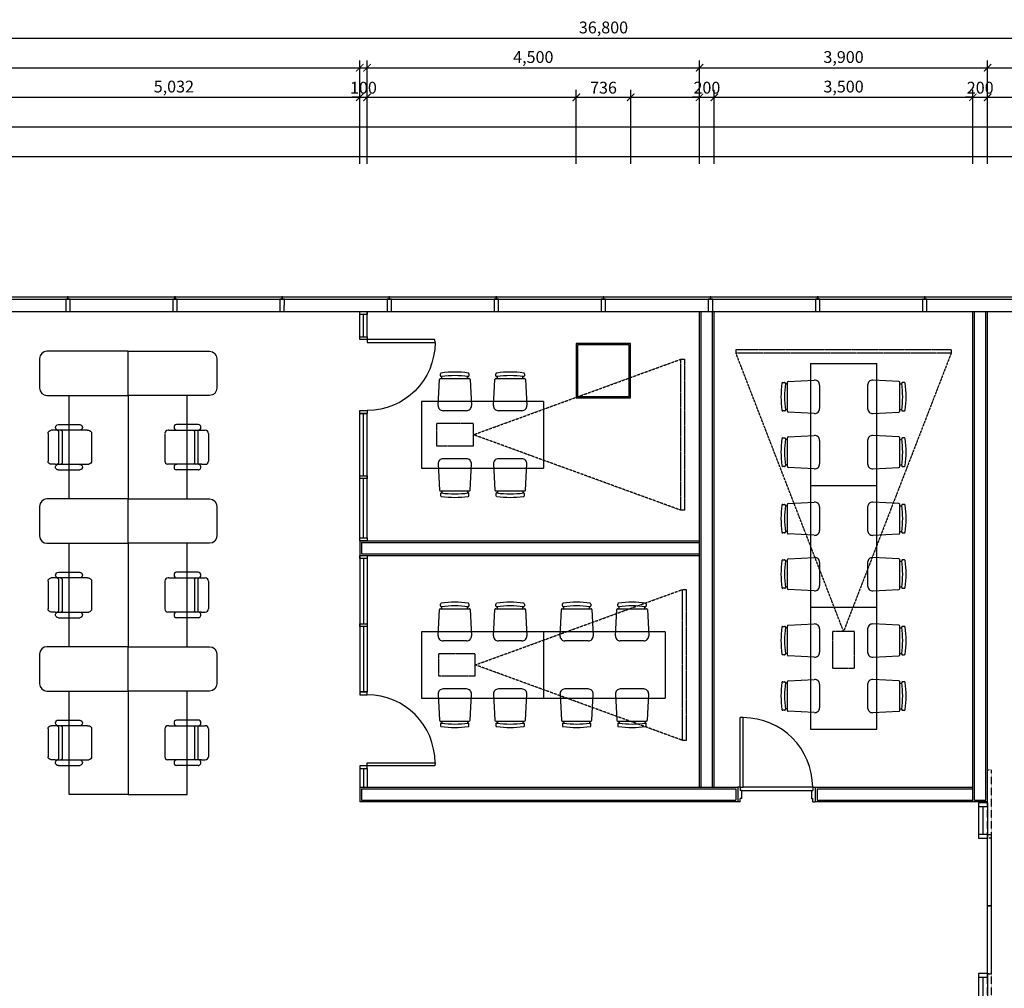
# Model space of a CAD drawing. Units: millimetres. Extents: x 2643 to 46764, y 1691 to 29021.
# Drawn here: x 16881 to 30210, y 15912 to 29021 of the extents above; entities that cross this region are included whole.
import ezdxf

# ---------------------------------------------------------------- set-up
doc = ezdxf.new("R2010")
doc.units = ezdxf.units.MM
for name, pattern in [('HID', [2.3, 1.5, -0.8]), ('HID2', [1, 0.5, -0.5]), ('HIDDEN', [0.375, 0.25, -0.125])]:
    doc.linetypes.add(name, pattern=pattern)
doc.layers.get('Defpoints').update_dxf_attribs({"color": 163})
for name, color, linetype in [('1-DOOR', 4, 'Continuous'), ('1-WALL-COL', 2, 'Continuous'), ('1-WALL-DRY1', 6, 'Continuous'), ('1-WALL-DRY2', 7, 'Continuous'), ('1-WALL-FIN', 190, 'Continuous'), ('1-WINDOW', 7, 'Continuous'), ('1-WINDOW-AUTO', 4, 'Continuous'), ('2-DIM', 7, 'Continuous'), ('2-FUR-OFFICE', 8, 'Continuous'), ('2-FUR-UTIL', 8, 'HID2')]:
    doc.layers.add(name, color=color, linetype=linetype)
doc.layers.add('2-ANNO-NPLT', color=126, linetype='Continuous', plot=False)
doc.styles.add('NODE', font='txt')
doc.dimstyles.new('DIM-60', dxfattribs={"dimscale": 60, "dimtxt": 1.6, "dimasz": 1, "dimexe": 1, "dimexo": 3, "dimgap": 1, "dimtad": 1, "dimdec": 0, "dimdsep": 46, "dimlunit": 6, "dimtxsty": 'NODE', "dimblk1": 'ARCHTICK', "dimblk2": 'ARCHTICK', "dimsah": 1, "dimcen": 0.09, "dimdle": 1, "dimclrd": 1, "dimclre": 1, "dimclrt": 7, "dimadec": 0, "dimazin": 0, "dimtfac": 1, "dimtdec": 0, "dimtix": 1, "dimtofl": 0, "dimtmove": 2, "dimatfit": 3, "dimldrblk": 'ARCHTICK', "dimfxl": 1, "dimtolj": 1, "dimtzin": 0, "dimlwd": -1, "dimlwe": -1, "dimarcsym": 0})

# ---------------------------------------------------------------- blocks, each defined once
blk = doc.blocks.new('125X50')
at = {"layer": '1-WINDOW-AUTO', "color": 7}
blk.add_lwpolyline([(-50, 0), (0, 0), (0, -125), (-50, -125)], close=True, dxfattribs=at)
blk = doc.blocks.new('automatic door')
at = {"layer": '1-WINDOW-AUTO'}
for p, q in [((0, 100), (475, 100)), ((2307, 100), (2782, 100)), ((0, -25), (475, -25)), ((2307, -25), (2782, -25))]:
    blk.add_line(p, q, dxfattribs=at)
at = {"layer": '1-WINDOW-AUTO', "color": 7}
for p, q in [((50, 37), (425, 37)), ((2357, 37), (2732, 37))]:
    blk.add_line(p, q, dxfattribs=at)
at = {"layer": '1-WINDOW-AUTO', "color": 8, "linetype": 'HIDDEN'}
for points in [[(-450, 150), (475, 150), (475, 100), (-450, 100)], [(2307, 150), (3232, 150), (3232, 100), (2307, 100)]]:
    blk.add_lwpolyline(points, close=True, dxfattribs=at)
at = {"layer": '1-WINDOW-AUTO'}
for points in [[(425, 150), (1391, 150), (1391, 100), (425, 100)], [(1391, 150), (2316, 150), (2316, 100), (1391, 100)]]:
    blk.add_lwpolyline(points, close=True, dxfattribs=at)
at = {"layer": '1-WINDOW-AUTO', "xscale": -1, "rotation": 180}
for p in [(50, -25), (475, -25), (2357, -25), (2782, -25)]:
    blk.add_blockref('125X50', p, dxfattribs=at)
blk = doc.blocks.new('door 1000')
at = {"layer": '1-DOOR'}
blk.add_line((0, 960), (1, 1000), dxfattribs=at)
blk.add_lwpolyline([(1, 1000), (920, 1000), (920, 960), (0, 960)], dxfattribs=at)
blk.add_arc((920, 960), 920, 180, 270, dxfattribs=at)
at = {"layer": '1-WINDOW-AUTO', "color": 7}
for points in [[(920, 1040), (920, 1000), (1020, 1000), (1020, 1040)], [(920, 40), (920, 0), (1020, 0), (1020, 40)]]:
    blk.add_lwpolyline(points, close=True, dxfattribs=at)
blk = doc.blocks.new('square table with 4 chairs beside')
at = {"layer": '2-FUR-OFFICE'}
for p, q in [((696447, 1140627), (696447, 1138977)), ((696447, 1140627), (697347, 1140627)), ((697347, 1138977), (697347, 1140627)), ((696073, 1140369), (696098, 1140369)), ((696137, 1140350), (696108, 1140350)), ((696137, 1139981), (696137, 1140372)), ((696147, 1140384), (696501, 1140402)), ((696572, 1140335), (696572, 1140018)), ((697222, 1140335), (697222, 1140018)), ((697646, 1140384), (697292, 1140402)), ((697657, 1139981), (697657, 1140372)), ((697657, 1140350), (697685, 1140350)), ((697721, 1140369), (697695, 1140369)), ((696098, 1139984), (696073, 1139984)), ((696137, 1140004), (696108, 1140004)), ((696501, 1139952), (696147, 1139970)), ((697292, 1139952), (697646, 1139970)), ((697657, 1140004), (697685, 1140004)), ((697695, 1139984), (697721, 1139984)), ((696073, 1139619), (696098, 1139619)), ((696137, 1139600), (696108, 1139600)), ((696137, 1139231), (696137, 1139622)), ((696147, 1139634), (696501, 1139652)), ((696572, 1139585), (696572, 1139268)), ((697222, 1139585), (697222, 1139268)), ((697646, 1139634), (697292, 1139652)), ((697657, 1139231), (697657, 1139622)), ((697657, 1139600), (697685, 1139600)), ((697721, 1139619), (697695, 1139619)), ((696098, 1139234), (696073, 1139234)), ((696137, 1139254), (696108, 1139254)), ((696501, 1139202), (696147, 1139220)), ((697292, 1139202), (697646, 1139220)), ((697657, 1139254), (697685, 1139254)), ((697695, 1139234), (697721, 1139234)), ((696447, 1138977), (697347, 1138977))]:
    blk.add_line(p, q, dxfattribs=at)
for centre, radius, start, end in [((697393, 1140177), 1344, 172.182, 187.8181), ((696073, 1140358), 11.2, 90, 172.182), ((697385, 1140177), 1288, 171.9794, 188.0207), ((696098, 1140358), 11.2, 351.9794, 90), ((696148, 1140372), 11.2, 92.9357, 180), ((696505, 1140335), 66.9, 0, 92.9357), ((697289, 1140335), 66.9, 87.0644, 180), ((697646, 1140372), 11.2, 0, 87.0644), ((697695, 1140358), 11.2, 90, 188.0207), ((696409, 1140177), 1288, 351.9794, 8.0207), ((697721, 1140358), 11.2, 7.8181, 90), ((696400, 1140177), 1344, 352.182, 7.8181), ((696073, 1139995), 11.2, 187.8181, 270), ((696098, 1139995), 11.2, 270, 8.0207), ((696148, 1139981), 11.2, 180, 267.0644), ((696505, 1140018), 66.9, 267.0644, 0), ((697289, 1140018), 66.9, 180, 272.9357), ((697646, 1139981), 11.2, 272.9357, 0), ((697695, 1139995), 11.2, 171.9794, 270), ((697721, 1139995), 11.2, 270, 352.182), ((697393, 1139427), 1344, 172.182, 187.8181), ((696073, 1139608), 11.2, 90, 172.182), ((697385, 1139427), 1288, 171.9794, 188.0207), ((696098, 1139608), 11.2, 351.9794, 90), ((696148, 1139622), 11.2, 92.9357, 180), ((696505, 1139585), 66.9, 0, 92.9357), ((697289, 1139585), 66.9, 87.0644, 180), ((697646, 1139622), 11.2, 0, 87.0644), ((697695, 1139608), 11.2, 90, 188.0207), ((696409, 1139427), 1288, 351.9794, 8.0207), ((697721, 1139608), 11.2, 7.8181, 90), ((696400, 1139427), 1344, 352.182, 7.8181), ((696505, 1139268), 66.9, 267.0644, 0), ((697289, 1139268), 66.9, 180, 272.9357), ((696073, 1139245), 11.2, 187.8181, 270), ((696098, 1139245), 11.2, 270, 8.0207), ((696148, 1139231), 11.2, 180, 267.0644), ((697646, 1139231), 11.2, 272.9357, 0), ((697695, 1139245), 11.2, 171.9794, 270), ((697721, 1139245), 11.2, 270, 352.182)]:
    blk.add_arc(centre, radius, start, end, dxfattribs=at)
blk = doc.blocks.new('door 1050')
at = {"layer": '1-DOOR'}
for p, q in [((965, 0), (1000, 0)), ((1000, -200), (1000, 0)), ((-50, -200), (-50, 0)), ((-15, 0), (-50, 0)), ((-15, 0), (-15, -45)), ((0, -45), (-15, -45)), ((0, -155), (0, -45)), ((950, -155), (950, -45)), ((950, -45), (965, -45)), ((965, 0), (965, -45)), ((-15, -200), (-50, -200)), ((-15, -200), (-15, -155)), ((0, -155), (-15, -155)), ((925, -200), (925, -1140)), ((965, -200), (925, -200)), ((950, -155), (965, -155)), ((965, -200), (965, -155)), ((965, -200), (965, -1140)), ((965, -200), (1000, -200)), ((925, -1140), (965, -1140))]:
    blk.add_line(p, q, dxfattribs=at)
at = {"layer": '1-DOOR', "color": 8}
for p, q in [((950, -155), (-15, -155)), ((-15, -200), (925, -200))]:
    blk.add_line(p, q, dxfattribs=at)
at = {"layer": '1-DOOR'}
blk.add_arc((925, -200), 940, 180, 270, dxfattribs=at)
blk = doc.blocks.new('_ArchTick')
at = {"color": 0, "linetype": 'ByBlock', "const_width": 0.15}
blk.add_lwpolyline([(-0.5, -0.5), (0.5, 0.5)], dxfattribs=at)
blk = doc.blocks.new('*D32')
at = {"layer": '2-DIM', "transparency": 16777216}
for p, q in [((16452, 27071), (16452, 28071)), ((21484, 27071), (21484, 28071)), ((16352, 27971), (21584, 27971))]:
    blk.add_line(p, q, dxfattribs=at)
at = {"layer": 'Defpoints', "color": 0, "transparency": 16777216}
for p in [(21484, 27971), (16452, 26771, 0), (21484, 26771, 0)]:
    blk.add_point(p, dxfattribs=at)
at = {"layer": '2-DIM', "transparency": 16777216, "xscale": 100, "yscale": 100, "zscale": 100, "rotation": 180}
blk.add_blockref('_ArchTick', (16452, 27971), dxfattribs=at)
at = {"layer": '2-DIM', "transparency": 16777216, "xscale": 100, "yscale": 100, "zscale": 100}
blk.add_blockref('_ArchTick', (21484, 27971), dxfattribs=at)
at = {"layer": '2-DIM', "color": 3, "transparency": 16777216, "insert": (18968, 28116), "char_height": 160, "attachment_point": 5, "style": 'NODE'}
blk.add_mtext('\\A1;5,032', dxfattribs=at)
blk = doc.blocks.new('*D33')
at = {"layer": '2-DIM', "transparency": 16777216}
for p, q in [((21584, 27071), (21584, 28471)), ((26084, 27071), (26084, 28471)), ((21484, 28371), (26184, 28371))]:
    blk.add_line(p, q, dxfattribs=at)
at = {"layer": 'Defpoints', "color": 0, "transparency": 16777216}
for p in [(26084, 28371), (21584, 26771, 0), (26084, 26771, 0)]:
    blk.add_point(p, dxfattribs=at)
at = {"layer": '2-DIM', "transparency": 16777216, "xscale": 100, "yscale": 100, "zscale": 100, "rotation": 180}
blk.add_blockref('_ArchTick', (21584, 28371), dxfattribs=at)
at = {"layer": '2-DIM', "transparency": 16777216, "xscale": 100, "yscale": 100, "zscale": 100}
blk.add_blockref('_ArchTick', (26084, 28371), dxfattribs=at)
at = {"layer": '2-DIM', "color": 3, "transparency": 16777216, "insert": (23834, 28516), "char_height": 160, "attachment_point": 5, "style": 'NODE'}
blk.add_mtext('\\A1;4,500', dxfattribs=at)
blk = doc.blocks.new('*D34')
at = {"layer": '2-DIM', "transparency": 16777216}
for p, q in [((24416, 27071), (24416, 28071)), ((25152, 27071), (25152, 28071)), ((24316, 27971), (25252, 27971))]:
    blk.add_line(p, q, dxfattribs=at)
at = {"layer": 'Defpoints', "color": 0, "transparency": 16777216}
for p in [(25152, 27971), (24416, 26771, 0), (25152, 26771, 0)]:
    blk.add_point(p, dxfattribs=at)
at = {"layer": '2-DIM', "transparency": 16777216, "xscale": 100, "yscale": 100, "zscale": 100, "rotation": 180}
blk.add_blockref('_ArchTick', (24416, 27971), dxfattribs=at)
at = {"layer": '2-DIM', "transparency": 16777216, "xscale": 100, "yscale": 100, "zscale": 100}
blk.add_blockref('_ArchTick', (25152, 27971), dxfattribs=at)
at = {"layer": '2-DIM', "color": 3, "transparency": 16777216, "insert": (24784, 28101), "char_height": 160, "attachment_point": 5, "style": 'NODE'}
blk.add_mtext('\\A1;736', dxfattribs=at)
blk = doc.blocks.new('*D35')
at = {"layer": '2-DIM', "transparency": 16777216}
for p, q in [((26284, 27071), (26284, 28071)), ((29784, 27071), (29784, 28071)), ((26184, 27971), (29884, 27971))]:
    blk.add_line(p, q, dxfattribs=at)
at = {"layer": 'Defpoints', "color": 0, "transparency": 16777216}
for p in [(29784, 27971), (26284, 26771, 0), (29784, 26771, 0)]:
    blk.add_point(p, dxfattribs=at)
at = {"layer": '2-DIM', "transparency": 16777216, "xscale": 100, "yscale": 100, "zscale": 100, "rotation": 180}
blk.add_blockref('_ArchTick', (26284, 27971), dxfattribs=at)
at = {"layer": '2-DIM', "transparency": 16777216, "xscale": 100, "yscale": 100, "zscale": 100}
blk.add_blockref('_ArchTick', (29784, 27971), dxfattribs=at)
at = {"layer": '2-DIM', "color": 3, "transparency": 16777216, "insert": (28034, 28116), "char_height": 160, "attachment_point": 5, "style": 'NODE'}
blk.add_mtext('\\A1;3,500', dxfattribs=at)
blk = doc.blocks.new('*D36')
at = {"layer": '2-DIM', "transparency": 16777216}
for p, q in [((29984, 27071), (29984, 28071)), ((31734, 27071), (31734, 28071)), ((29884, 27971), (31834, 27971))]:
    blk.add_line(p, q, dxfattribs=at)
at = {"layer": 'Defpoints', "color": 0, "transparency": 16777216}
for p in [(31734, 27971), (29984, 26771, 0), (31734, 26771, 0)]:
    blk.add_point(p, dxfattribs=at)
at = {"layer": '2-DIM', "transparency": 16777216, "xscale": 100, "yscale": 100, "zscale": 100, "rotation": 180}
blk.add_blockref('_ArchTick', (29984, 27971), dxfattribs=at)
at = {"layer": '2-DIM', "transparency": 16777216, "xscale": 100, "yscale": 100, "zscale": 100}
blk.add_blockref('_ArchTick', (31734, 27971), dxfattribs=at)
at = {"layer": '2-DIM', "color": 3, "transparency": 16777216, "insert": (30859, 28116), "char_height": 160, "attachment_point": 5, "style": 'NODE'}
blk.add_mtext('\\A1;1,750', dxfattribs=at)
blk = doc.blocks.new('*D39')
at = {"layer": '2-DIM', "transparency": 16777216}
for p, q in [((6384, 27071), (6384, 28471)), ((21484, 27071), (21484, 28471)), ((6284, 28371), (21584, 28371))]:
    blk.add_line(p, q, dxfattribs=at)
at = {"layer": 'Defpoints', "color": 0, "transparency": 16777216}
for p in [(21484, 28371), (6384, 26771, 0), (21484, 26771, 0)]:
    blk.add_point(p, dxfattribs=at)
at = {"layer": '2-DIM', "transparency": 16777216, "xscale": 100, "yscale": 100, "zscale": 100, "rotation": 180}
blk.add_blockref('_ArchTick', (6384, 28371), dxfattribs=at)
at = {"layer": '2-DIM', "transparency": 16777216, "xscale": 100, "yscale": 100, "zscale": 100}
blk.add_blockref('_ArchTick', (21484, 28371), dxfattribs=at)
at = {"layer": '2-DIM', "color": 3, "transparency": 16777216, "insert": (13934, 28516), "char_height": 160, "attachment_point": 5, "style": 'NODE'}
blk.add_mtext('\\A1;15,100', dxfattribs=at)
blk = doc.blocks.new('*D48')
at = {"layer": '2-DIM', "transparency": 16777216}
for p, q in [((21484, 27071), (21484, 28071)), ((21584, 27071), (21584, 28071)), ((21484, 27971), (21384, 27971)), ((21584, 27971), (21684, 27971))]:
    blk.add_line(p, q, dxfattribs=at)
at = {"layer": 'Defpoints', "color": 0, "transparency": 16777216}
for p in [(21584, 27971), (21484, 26771, 0), (21584, 26771, 0)]:
    blk.add_point(p, dxfattribs=at)
at = {"layer": '2-DIM', "transparency": 16777216, "xscale": 100, "yscale": 100, "zscale": 100}
blk.add_blockref('_ArchTick', (21484, 27971), dxfattribs=at)
at = {"layer": '2-DIM', "transparency": 16777216, "xscale": 100, "yscale": 100, "zscale": 100, "rotation": 180}
blk.add_blockref('_ArchTick', (21584, 27971), dxfattribs=at)
at = {"layer": '2-DIM', "color": 3, "transparency": 16777216, "insert": (21534, 28101), "char_height": 160, "attachment_point": 5, "style": 'NODE'}
blk.add_mtext('\\A1;100', dxfattribs=at)
blk = doc.blocks.new('*D49')
at = {"layer": '2-DIM', "transparency": 16777216}
for p, q in [((29784, 27071), (29784, 28071)), ((29984, 27071), (29984, 28071)), ((29784, 27971), (29684, 27971)), ((29984, 27971), (30084, 27971))]:
    blk.add_line(p, q, dxfattribs=at)
at = {"layer": 'Defpoints', "color": 0, "transparency": 16777216}
for p in [(29984, 27971), (29784, 26771, 0), (29984, 26771, 0)]:
    blk.add_point(p, dxfattribs=at)
at = {"layer": '2-DIM', "transparency": 16777216, "xscale": 100, "yscale": 100, "zscale": 100}
blk.add_blockref('_ArchTick', (29784, 27971), dxfattribs=at)
at = {"layer": '2-DIM', "transparency": 16777216, "xscale": 100, "yscale": 100, "zscale": 100, "rotation": 180}
blk.add_blockref('_ArchTick', (29984, 27971), dxfattribs=at)
at = {"layer": '2-DIM', "color": 3, "transparency": 16777216, "insert": (29884, 28101), "char_height": 160, "attachment_point": 5, "style": 'NODE'}
blk.add_mtext('\\A1;200', dxfattribs=at)
blk = doc.blocks.new('*D50')
at = {"layer": '2-DIM', "transparency": 16777216}
for p, q in [((26084, 27071), (26084, 28071)), ((26284, 27071), (26284, 28071)), ((26084, 27971), (25984, 27971)), ((26284, 27971), (26384, 27971))]:
    blk.add_line(p, q, dxfattribs=at)
at = {"layer": 'Defpoints', "color": 0, "transparency": 16777216}
for p in [(26284, 27971), (26084, 26771, 0), (26284, 26771, 0)]:
    blk.add_point(p, dxfattribs=at)
at = {"layer": '2-DIM', "transparency": 16777216, "xscale": 100, "yscale": 100, "zscale": 100}
blk.add_blockref('_ArchTick', (26084, 27971), dxfattribs=at)
at = {"layer": '2-DIM', "transparency": 16777216, "xscale": 100, "yscale": 100, "zscale": 100, "rotation": 180}
blk.add_blockref('_ArchTick', (26284, 27971), dxfattribs=at)
at = {"layer": '2-DIM', "color": 3, "transparency": 16777216, "insert": (26184, 28101), "char_height": 160, "attachment_point": 5, "style": 'NODE'}
blk.add_mtext('\\A1;200', dxfattribs=at)
blk = doc.blocks.new('*D80')
at = {"layer": '2-DIM', "transparency": 16777216}
for p, q in [((26084, 27071), (26084, 28471)), ((29984, 27071), (29984, 28471)), ((25984, 28371), (30084, 28371))]:
    blk.add_line(p, q, dxfattribs=at)
at = {"layer": 'Defpoints', "color": 0, "transparency": 16777216}
for p in [(29984, 28371), (26084, 26771, 0), (29984, 26771, 0)]:
    blk.add_point(p, dxfattribs=at)
at = {"layer": '2-DIM', "transparency": 16777216, "xscale": 100, "yscale": 100, "zscale": 100, "rotation": 180}
blk.add_blockref('_ArchTick', (26084, 28371), dxfattribs=at)
at = {"layer": '2-DIM', "transparency": 16777216, "xscale": 100, "yscale": 100, "zscale": 100}
blk.add_blockref('_ArchTick', (29984, 28371), dxfattribs=at)
at = {"layer": '2-DIM', "color": 3, "transparency": 16777216, "insert": (28034, 28516), "char_height": 160, "attachment_point": 5, "style": 'NODE'}
blk.add_mtext('\\A1;3,900', dxfattribs=at)
blk = doc.blocks.new('*D89')
at = {"layer": '2-DIM', "transparency": 16777216}
for p, q in [((6384, 27071), (6384, 28871)), ((43184, 27071), (43184, 28871)), ((6284, 28771), (43284, 28771))]:
    blk.add_line(p, q, dxfattribs=at)
at = {"layer": 'Defpoints', "color": 0, "transparency": 16777216}
for p in [(43184, 28771), (6384, 26771), (43184, 26771)]:
    blk.add_point(p, dxfattribs=at)
at = {"layer": '2-DIM', "transparency": 16777216, "xscale": 100, "yscale": 100, "zscale": 100, "rotation": 180}
blk.add_blockref('_ArchTick', (6384, 28771), dxfattribs=at)
at = {"layer": '2-DIM', "transparency": 16777216, "xscale": 100, "yscale": 100, "zscale": 100}
blk.add_blockref('_ArchTick', (43184, 28771), dxfattribs=at)
at = {"layer": '2-DIM', "color": 3, "transparency": 16777216, "insert": (24784, 28916), "char_height": 160, "attachment_point": 5, "style": 'NODE'}
blk.add_mtext('\\A1;36,800', dxfattribs=at)
blk = doc.blocks.new('chair')
at = {"layer": '2-FUR-OFFICE'}
for p, q in [((671091, 1255214), (671091, 1255265)), ((671510, 1255308), (671134, 1255308)), ((671553, 1255214), (671553, 1255265)), ((671553, 1254774), (671553, 1255227)), ((671014, 1255169), (671014, 1254877)), ((671091, 1255214), (671091, 1254756)), ((671534, 1255166), (671110, 1255166)), ((671534, 1255118), (671110, 1255118)), ((671630, 1255169), (671630, 1254877)), ((671510, 1254719), (671134, 1254719)), ((671553, 1254774), (671553, 1254762))]:
    blk.add_line(p, q, dxfattribs=at)
at = {"layer": '2-FUR-OFFICE', "extrusion": (9.15617e-29, 9.03502e-24, -1)}
blk.add_ellipse((671134, 1255265), major_axis=(-43.1, 0), ratio=1, start_param=0.00093, end_param=1.571726, dxfattribs=at)
at = {"layer": '2-FUR-OFFICE', "extrusion": (9.18915e-29, 9.03502e-24, -1)}
for centre, major_axis, start_param, end_param in [((671510, 1255265), (-43.1, 0), 1.569934, 3.14073), ((671053, 1255169), (0, 38.4), -1.569867, 1.571726)]:
    blk.add_ellipse(centre, major_axis=major_axis, ratio=1, start_param=start_param, end_param=end_param, dxfattribs=at)
at = {"layer": '2-FUR-OFFICE', "extrusion": (9.21262e-29, 9.03502e-24, -1)}
for centre in [(671110, 1255185), (671110, 1255137)]:
    blk.add_ellipse(centre, major_axis=(-19.2, 0), ratio=1, start_param=4.713319, end_param=6.284115, dxfattribs=at)
at = {"layer": '2-FUR-OFFICE', "extrusion": (9.19281e-29, 9.03502e-24, -1)}
for centre in [(671534, 1255185), (671534, 1255137)]:
    blk.add_ellipse(centre, major_axis=(0, 19.2), ratio=1, start_param=1.569934, end_param=3.14073, dxfattribs=at)
at = {"layer": '2-FUR-OFFICE', "extrusion": (9.17083e-29, 9.03502e-24, -1)}
blk.add_ellipse((671591, 1255169), major_axis=(-38.4, 0), ratio=1, start_param=6.282323, end_param=9.423915, dxfattribs=at)
at = {"layer": '2-FUR-OFFICE', "extrusion": (9.22728e-29, 9.03502e-24, -1)}
blk.add_ellipse((671052, 1254881), major_axis=(-27.2, 27.1), ratio=1, start_param=2.358765, end_param=5.383583, dxfattribs=at)
at = {"layer": '2-FUR-OFFICE', "extrusion": (9.27273e-29, 9.03502e-24, -1)}
blk.add_ellipse((671592, 1254881), major_axis=(-38.4, 0), ratio=1, start_param=3.257505, end_param=6.282323, dxfattribs=at)
at = {"layer": '2-FUR-OFFICE', "extrusion": (9.14152e-29, 9.03502e-24, -1)}
blk.add_ellipse((671134, 1254762), major_axis=(0, 43.1), ratio=1, start_param=3.142522, end_param=4.573827, dxfattribs=at)
at = {"layer": '2-FUR-OFFICE', "extrusion": (9.14885e-29, 9.03502e-24, -1)}
blk.add_ellipse((671510, 1254762), major_axis=(-43.1, 0), ratio=1, start_param=3.14073, end_param=4.711526, dxfattribs=at)
blk = doc.blocks.new('L-shaped office desk set')
at = {"layer": '2-FUR-OFFICE'}
for p, q in [((0, 0), (-1100, 0)), ((0, -600), (0, 0)), ((-1200, -100), (-1200, -500)), ((-1100, -600), (0, -600))]:
    blk.add_line(p, q, dxfattribs=at)
at = {"layer": '2-FUR-OFFICE', "flags": 128}
blk.add_lwpolyline([(-800, -2000), (-800, -600), (0, -600), (0, -2000)], close=True, dxfattribs=at)
at = {"layer": '2-FUR-OFFICE'}
for centre, start, end in [((-1100, -100), 90, 180), ((-1100, -500), 180, 270)]:
    blk.add_arc(centre, 100, start, end, dxfattribs=at)
at = {"layer": '2-FUR-OFFICE', "rotation": 90.00000000000001}
blk.add_blockref('chair', (1254223, -672622), dxfattribs=at)

msp = doc.modelspace()

# ---------------------------------------------------------------- linework, layer by layer
at = {"layer": '1-WALL-COL'}
msp.add_lwpolyline([(24433.6, 23921), (25133.6, 23921), (25133.6, 24621), (24433.6, 24621)], close=True, dxfattribs=at)
at = {"layer": '1-WALL-DRY1', "color": 6}
for p, q in [((26108.6, 18635.1), (26108.6, 25071)), ((26258.6, 18635.1), (26258.6, 25071)), ((29808.6, 18460.1), (29808.6, 25071)), ((29958.6, 18460.1), (29958.6, 25071)), ((21508.6, 21944), (21508.6, 21794)), ((21508.6, 21944), (26083.6, 21944)), ((21508.6, 21794), (26083.6, 21794)), ((21508.6, 18610.1), (26576.1, 18610.1)), ((21508.6, 18610.1), (21508.6, 18460.1)), ((26576.1, 18610.1), (26576.1, 18460.1)), ((27676.1, 18610.1), (29783.6, 18610.1)), ((27676.1, 18610.1), (27676.1, 18460.1)), ((21508.6, 18460.1), (26576.1, 18460.1)), ((27676.1, 18460.1), (29783.6, 18460.1))]:
    msp.add_line(p, q, dxfattribs=at)
at = {"layer": '1-WALL-DRY1'}
msp.add_line((29808.6, 18460.1), (29958.6, 18460.1), dxfattribs=at)
at = {"layer": '1-WALL-DRY2'}
for p, q in [((26083.6, 18635.1), (26083.6, 25071)), ((26283.6, 18635.1), (26283.6, 25071)), ((29783.6, 18435.1), (29783.6, 25071)), ((29983.6, 18421), (29983.6, 25071)), ((21483.6, 21969), (21483.6, 21769)), ((21483.6, 21969), (26083.6, 21969)), ((21483.6, 21769), (26083.6, 21769)), ((21483.6, 18635.1), (26601.1, 18635.1)), ((21483.6, 18635.1), (21483.6, 18435.1)), ((26601.1, 18635.1), (26601.1, 18435.1)), ((27651.1, 18635.1), (29783.6, 18635.1)), ((27651.1, 18635.1), (27651.1, 18435.1)), ((26601.1, 18435.1), (21483.6, 18435.1)), ((29983.6, 18435.1), (27651.1, 18435.1))]:
    msp.add_line(p, q, dxfattribs=at)
at = {"layer": '1-WALL-FIN', "ltscale": 0.3}
msp.add_lwpolyline([(24415.6, 23903), (25151.6, 23903), (25151.6, 24639), (24415.6, 24639)], close=True, dxfattribs=at)
at = {"layer": '1-WINDOW', "color": 4}
for p, q in [((6383.6, 25271), (43183.6, 25271)), ((6583.6, 25071), (42983.6, 25071)), ((21483.6, 24731), (21483.6, 25071)), ((21583.6, 24731), (21583.6, 25071)), ((21483.6, 22009), (21483.6, 23691)), ((21583.6, 22009), (21583.6, 23691)), ((21483.6, 21769), (21483.6, 19925.1)), ((21583.6, 21769), (21583.6, 19925.1)), ((21483.6, 18885.1), (21483.6, 18635.1)), ((21583.6, 18885.1), (21583.6, 18635.1))]:
    msp.add_line(p, q, dxfattribs=at)
at = {"layer": '1-WINDOW'}
for p, q in [((6413.6, 25241), (43153.6, 25241)), ((21533.6, 24731), (21533.6, 25031)), ((21483.6, 24731), (21583.6, 24731)), ((21483.6, 23691), (21583.6, 23691)), ((21533.6, 22850), (21533.6, 23691)), ((21533.6, 22009), (21533.6, 22810)), ((21533.6, 21729), (21533.6, 20847)), ((21533.6, 20807), (21533.6, 19925.1)), ((21483.6, 19925.1), (21583.6, 19925.1)), ((21483.6, 18885.1), (21583.6, 18885.1)), ((21533.6, 18885.1), (21533.6, 18635.1)), ((21483.6, 18635.1), (21583.6, 18635.1))]:
    msp.add_line(p, q, dxfattribs=at)
at = {"layer": '1-WINDOW', "color": 7, "flags": 128}
for points in [[(17563.4, 25070.9), (17563.5, 25241), (17538.5, 25241), (17538.5, 25271), (17528.5, 25271), (17528.5, 25241), (17503.5, 25241), (17503.4, 25071), (17563.4, 25070.9)], [(19013.4, 25070.9), (19013.5, 25241), (18988.5, 25241), (18988.5, 25271), (18978.5, 25271), (18978.5, 25241), (18953.5, 25241), (18953.4, 25071), (19013.4, 25070.9)], [(20463.4, 25070.9), (20463.5, 25241), (20438.5, 25241), (20438.5, 25271), (20428.5, 25271), (20428.5, 25241), (20403.5, 25241), (20403.4, 25071), (20463.4, 25070.9)], [(21913.4, 25070.9), (21913.5, 25241), (21888.5, 25241), (21888.5, 25271), (21878.5, 25271), (21878.5, 25241), (21853.5, 25241), (21853.4, 25071), (21913.4, 25070.9)], [(23363.4, 25070.9), (23363.5, 25241), (23338.5, 25241), (23338.5, 25271), (23328.5, 25271), (23328.5, 25241), (23303.5, 25241), (23303.4, 25071), (23363.4, 25070.9)], [(24813.3, 25070.9), (24813.4, 25241), (24788.4, 25241), (24788.4, 25271), (24778.4, 25271), (24778.4, 25241), (24753.4, 25241), (24753.3, 25071), (24813.3, 25070.9)], [(26263.3, 25070.9), (26263.4, 25241), (26238.4, 25241), (26238.4, 25271), (26228.4, 25271), (26228.4, 25241), (26203.4, 25241), (26203.3, 25071), (26263.3, 25070.9)], [(27713.3, 25070.9), (27713.4, 25241), (27688.4, 25241), (27688.4, 25271), (27678.4, 25271), (27678.4, 25241), (27653.4, 25241), (27653.3, 25071), (27713.3, 25070.9)], [(29163.3, 25070.9), (29163.4, 25241), (29138.4, 25241), (29138.4, 25271), (29128.4, 25271), (29128.4, 25241), (29103.4, 25241), (29103.3, 25071), (29163.3, 25070.9)]]:
    msp.add_lwpolyline(points, dxfattribs=at)
at = {"layer": '1-WINDOW', "color": 7}
for points in [[(21483.6, 25031), (21483.6, 25071), (21583.6, 25071), (21583.6, 25031)], [(21483.6, 22810), (21483.6, 22850), (21583.6, 22850), (21583.6, 22810)], [(21483.6, 21969), (21483.6, 22009), (21583.6, 22009), (21583.6, 21969)], [(21483.6, 21729), (21483.6, 21769), (21583.6, 21769), (21583.6, 21729)], [(21483.6, 20807), (21483.6, 20847), (21583.6, 20847), (21583.6, 20807)]]:
    msp.add_lwpolyline(points, close=True, dxfattribs=at)
at = {"layer": '2-ANNO-NPLT', "color": 251}
for points in [[(2883.6, 28771), (46683.6, 28771), (46683.6, 1771), (2883.6, 1771)], [(3283.6, 28371), (46283.6, 28371), (46283.6, 2171), (3283.6, 2171)], [(3683.6, 27971), (45883.6, 27971), (45883.6, 2571), (3683.6, 2571)], [(4083.6, 27571), (45483.6, 27571), (45483.6, 2971), (4083.6, 2971)], [(4483.6, 27171), (45083.6, 27171), (45083.6, 3371), (4483.6, 3371)]]:
    msp.add_lwpolyline(points, close=True, dxfattribs=at)
at = {"layer": '2-FUR-UTIL', "color": 6}
for points in [[(26578.3, 24506), (26578.3, 24556), (29490, 24556), (29490, 24506)], [(25829.2, 24425.9), (25879.2, 24425.9), (25879.6, 22382.5), (25829.6, 22382.5)], [(22522.6, 23554.2), (22522.6, 23254.2), (23022.6, 23254.2), (23022.6, 23554.2)], [(25855, 21310.6), (25905, 21310.6), (25905.4, 19267.3), (25855.4, 19267.3)], [(27884.2, 20243.1), (28184.2, 20243.1), (28184.2, 20743.1), (27884.2, 20743.1)], [(22548.4, 20439), (22548.4, 20139), (23048.4, 20139), (23048.4, 20439)]]:
    msp.add_lwpolyline(points, close=True, dxfattribs=at)
at = {"layer": '2-FUR-UTIL', "color": 6, "linetype": 'HID'}
for points in [[(25829.6, 22382.5), (23022.6, 23404.2), (25829.6, 24425.9)], [(29490, 24506), (28034.2, 20743.1), (26578.3, 24506)], [(25855.4, 19267.3), (23048.4, 20289), (25855.4, 21310.6)]]:
    msp.add_lwpolyline(points, dxfattribs=at)

# ---------------------------------------------------------------- block references
at = {"layer": '1-DOOR', "xscale": -1}
msp.add_blockref('door 1000', (22503.6, 23691), dxfattribs=at)
at = {"layer": '1-DOOR', "rotation": 180}
msp.add_blockref('door 1000', (22503.6, 19925.1), dxfattribs=at)
at = {"layer": '1-DOOR', "extrusion": (0, 0, -1), "xscale": -1, "zscale": -1, "rotation": 180}
msp.add_blockref('door 1050', (-27601.1, 18435.1), dxfattribs=at)
at = {"layer": '1-WINDOW-AUTO', "rotation": 270}
msp.add_blockref('automatic door', (29883.6, 18421), dxfattribs=at)
at = {"layer": '2-FUR-OFFICE'}
for name, p, rotation in [('L-shaped office desk set', (18350.2, 24535.1), 7.290700004412325e-05), ('square table with 4 chairs beside', (-1116656.1, 720300.9), 270), ('L-shaped office desk set', (18350.2, 22535.1), 7.290700004412325e-05), ('square table with 4 chairs beside', (-1116656.1, 717185.7), 270), ('square table with 4 chairs beside', (-1115006.1, 717185.7), 270), ('L-shaped office desk set', (18350.2, 20535.1), 7.290700004412325e-05)]:
    msp.add_blockref(name, p, dxfattribs=dict(at, rotation=rotation))
at = {"layer": '2-FUR-OFFICE', "xscale": -1, "rotation": 359.999927093}
for p in [(18350.2, 24535.1), (18350.2, 22535.1), (18350.2, 20535.1)]:
    msp.add_blockref('L-shaped office desk set', p, dxfattribs=at)
at = {"layer": '2-FUR-OFFICE'}
for p in [(-668862.6, -1116258.6), (-668862.6, -1117908.6), (-668862.6, -1119558.6)]:
    msp.add_blockref('square table with 4 chairs beside', p, dxfattribs=at)

# ---------------------------------------------------------------- dimensions: what is measured, and where the dimension line sits
at = {"layer": '2-DIM'}
for base, p1, p2, picture, middle in [((43183.6, 28771), (6383.6, 26771), (43183.6, 26771), '*D89', (24783.6, 28916.2)), ((21483.6, 28371, 0), (6383.6, 26771), (21483.6, 26771), '*D39', (13933.6, 28516.2, 0)), ((26083.6, 28371, 0), (21583.6, 26771), (26083.6, 26771), '*D33', (23833.6, 28516.2, 0)), ((29983.6, 28371, 0), (26083.6, 26771), (29983.6, 26771), '*D80', (28033.6, 28516.2, 0)), ((21483.6, 27971, 0), (16451.6, 26771), (21483.6, 26771), '*D32', (18967.6, 28116.2, 0)), ((21583.6, 27971, 0), (21483.6, 26771), (21583.6, 26771), '*D48', (21533.6, 28101, 0)), ((25151.6, 27971, 0), (24415.6, 26771), (25151.6, 26771), '*D34', (24783.6, 28101, 0)), ((26283.6, 27971, 0), (26083.6, 26771), (26283.6, 26771), '*D50', (26183.6, 28101, 0)), ((29783.6, 27971, 0), (26283.6, 26771), (29783.6, 26771), '*D35', (28033.6, 28116.2, 0)), ((29983.6, 27971, 0), (29783.6, 26771), (29983.6, 26771), '*D49', (29883.6, 28101, 0)), ((31733.6, 27971, 0), (29983.6, 26771), (31733.6, 26771), '*D36', (30858.6, 28116.2, 0))]:
    dim = msp.add_linear_dim(base=base, p1=p1, p2=p2, dimstyle='DIM-60', override={"dimscale": 100, "dimgap": 0.5, "dimclrd": 256, "dimclre": 256, "dimclrt": 3}, dxfattribs=at)
    dim.commit()
    dim.dimension.update_dxf_attribs({"geometry": picture, "text_midpoint": middle})

doc.saveas('drawing.dxf')
